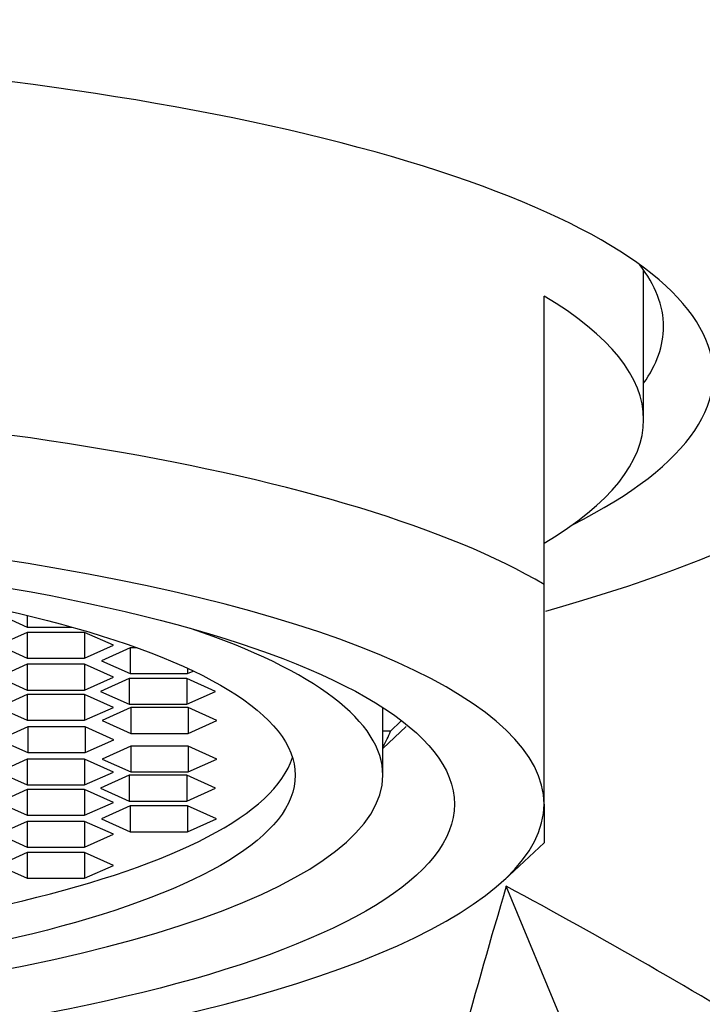
# Model space of a CAD drawing. Units: millimetres. Extents: x 0 to 798, y 0 to 1164.
# Drawn here: x 408 to 415, y 737 to 747 of the extents above; entities that cross this region are included whole.
import ezdxf
from ezdxf import colors
from ezdxf.entities.mleader import LeaderData, LeaderLine
from ezdxf.math import Vec2, Vec3

# ---------------------------------------------------------------- set-up
doc = ezdxf.new("R2010")
doc.units = ezdxf.units.MM
doc.layers.add('DV1_Défaut', color=7, linetype='Continuous')
doc.layers.add('Défaut', color=7, linetype='Continuous')

# ---------------------------------------------------------------- blocks, each defined once
blk = doc.blocks.new('_DOT')
at = {"color": 0}
blk.add_line((0, 0), (-1, 0), dxfattribs=at)
at = {"color": 0, "const_width": 0.333}
blk.add_lwpolyline([(-0.1665, 0, 1), (0.1665, 0, 1)], format="xyb", close=True, dxfattribs=at)
blk = doc.blocks.new('SE')
at = {"layer": 'DV1_Défaut', "color": 7, "linetype": 'Continuous'}
for p, q in [((414.0044, 742.5215), (414.0044, 744.0257)), ((413.0044, 740.865), (413.0044, 743.7628)), ((413.0044, 738.6578), (413.0044, 740.865)), ((407.5225, 740.5666), (407.8112, 740.4372)), ((407.8112, 740.5542), (407.8112, 740.4372)), ((407.8112, 740.4372), (408.2594, 740.4372)), ((407.8112, 740.3836), (407.5225, 740.2542)), ((407.8112, 740.3836), (407.8112, 740.1248)), ((408.3885, 740.3836), (407.8112, 740.3836)), ((408.3885, 740.3836), (408.3885, 740.1248)), ((408.6772, 740.2542), (408.3885, 740.3836)), ((407.5225, 740.2542), (407.8112, 740.1248)), ((408.3885, 740.1248), (408.6772, 740.2542)), ((408.846, 740.2281), (408.5573, 740.0987)), ((408.846, 740.2281), (408.846, 739.9693)), ((408.916, 740.2281), (408.846, 740.2281)), ((407.8112, 740.1248), (408.3885, 740.1248)), ((407.8112, 740.0628), (407.5225, 739.9333)), ((407.8112, 740.0628), (407.8112, 739.8039)), ((408.3885, 740.0628), (407.8112, 740.0628)), ((408.3885, 740.0628), (408.3885, 739.8039)), ((408.6772, 739.9333), (408.3885, 740.0628)), ((408.5573, 740.0987), (408.846, 739.9693)), ((409.4234, 740.0213), (409.4234, 739.9693)), ((407.5225, 739.9333), (407.8112, 739.8039)), ((408.3885, 739.8039), (408.6772, 739.9333)), ((408.8372, 739.92), (408.5485, 739.7906)), ((408.8372, 739.92), (408.8372, 739.6612)), ((409.4146, 739.92), (408.8372, 739.92)), ((408.846, 739.9693), (409.4234, 739.9693)), ((409.4146, 739.92), (409.4146, 739.6612)), ((409.7032, 739.7906), (409.4146, 739.92)), ((409.4234, 739.9693), (409.4799, 739.9947)), ((407.8112, 739.7588), (407.5225, 739.6294)), ((407.8112, 739.8039), (408.3885, 739.8039)), ((407.8112, 739.7588), (407.8112, 739.5)), ((408.3885, 739.7588), (407.8112, 739.7588)), ((408.3885, 739.7588), (408.3885, 739.5)), ((408.6772, 739.6294), (408.3885, 739.7588)), ((408.5485, 739.7906), (408.8372, 739.6612)), ((409.4146, 739.6612), (409.7032, 739.7906)), ((407.5225, 739.6294), (407.8112, 739.5)), ((408.3885, 739.5), (408.6772, 739.6294)), ((408.852, 739.6274), (408.5633, 739.498)), ((408.8372, 739.6612), (409.4146, 739.6612)), ((408.852, 739.6274), (408.852, 739.3686)), ((409.4293, 739.6274), (408.852, 739.6274)), ((409.4293, 739.6274), (409.4293, 739.3686)), ((409.718, 739.498), (409.4293, 739.6274)), ((411.3844, 739.6237), (411.3844, 739.6271)), ((411.3844, 738.9476), (411.3844, 739.6237)), ((407.8159, 739.4338), (407.5273, 739.3044)), ((407.8112, 739.5), (408.3885, 739.5)), ((407.8159, 739.4338), (407.8159, 739.175)), ((408.3933, 739.4338), (407.8159, 739.4338)), ((408.3933, 739.4338), (408.3933, 739.175)), ((408.682, 739.3044), (408.3933, 739.4338)), ((408.5633, 739.498), (408.852, 739.3686)), ((409.4293, 739.3686), (409.718, 739.498)), ((411.6194, 739.439), (411.3844, 739.2155)), ((411.4616, 739.3908), (411.5658, 739.491)), ((408.852, 739.3686), (409.4293, 739.3686)), ((411.4616, 739.3908), (411.3844, 739.3908)), ((407.5273, 739.3044), (407.8159, 739.175)), ((408.3933, 739.175), (408.682, 739.3044)), ((408.852, 739.2402), (408.5633, 739.1108)), ((408.852, 739.2402), (408.852, 738.9814)), ((409.4293, 739.2402), (408.852, 739.2402)), ((409.4293, 739.2402), (409.4293, 738.9814)), ((409.718, 739.1108), (409.4293, 739.2402)), ((407.8159, 739.175), (408.3933, 739.175)), ((407.8112, 739.1088), (407.5225, 738.9794)), ((407.8112, 739.1088), (407.8112, 738.85)), ((408.3885, 739.1088), (407.8112, 739.1088)), ((408.3885, 739.1088), (408.3885, 738.85)), ((408.6772, 738.9794), (408.3885, 739.1088)), ((408.5633, 739.1108), (408.852, 738.9814)), ((409.4293, 738.9814), (409.718, 739.1108)), ((407.5225, 738.9794), (407.8112, 738.85)), ((408.3885, 738.85), (408.6772, 738.9794)), ((408.8372, 738.9476), (408.5485, 738.8182)), ((408.8372, 738.9476), (408.8372, 738.6888)), ((409.4146, 738.9476), (408.8372, 738.9476)), ((408.852, 738.9814), (409.4293, 738.9814)), ((409.4146, 738.9476), (409.4146, 738.6888)), ((409.7032, 738.8182), (409.4146, 738.9476)), ((407.8112, 738.85), (408.3885, 738.85)), ((407.8112, 738.8049), (407.5225, 738.6755)), ((407.8112, 738.8049), (407.8112, 738.5461)), ((408.3885, 738.8049), (407.8112, 738.8049)), ((408.3885, 738.8049), (408.3885, 738.5461)), ((408.6772, 738.6755), (408.3885, 738.8049)), ((408.5485, 738.8182), (408.8372, 738.6888)), ((409.4146, 738.6888), (409.7032, 738.8182)), ((407.5225, 738.6755), (407.8112, 738.5461)), ((408.3885, 738.5461), (408.6772, 738.6755)), ((408.846, 738.6395), (408.5573, 738.5101)), ((408.8372, 738.6888), (409.4146, 738.6888)), ((408.846, 738.6395), (408.846, 738.3807)), ((409.4234, 738.6395), (408.846, 738.6395)), ((409.4234, 738.6395), (409.4234, 738.3807)), ((409.712, 738.5101), (409.4234, 738.6395)), ((413.0044, 738.6578), (413.0044, 738.2693)), ((407.8112, 738.5461), (408.3885, 738.5461)), ((407.8112, 738.484), (407.5225, 738.3546)), ((407.8112, 738.484), (407.8112, 738.2252)), ((408.3885, 738.484), (407.8112, 738.484)), ((408.3885, 738.484), (408.3885, 738.2252)), ((408.6772, 738.3546), (408.3885, 738.484)), ((408.5573, 738.5101), (408.846, 738.3807)), ((409.4234, 738.3807), (409.712, 738.5101)), ((407.5225, 738.3546), (407.8112, 738.2252)), ((408.3885, 738.2252), (408.6772, 738.3546)), ((408.846, 738.3807), (409.4234, 738.3807)), ((412.6021, 737.895), (413.0044, 738.2693)), ((407.8112, 738.1716), (407.5225, 738.0422)), ((407.8112, 738.2252), (408.3885, 738.2252)), ((407.8112, 738.1716), (407.8112, 737.9128)), ((408.3885, 738.1716), (407.8112, 738.1716)), ((408.3885, 738.1716), (408.3885, 737.9128)), ((408.6772, 738.0422), (408.3885, 738.1716)), ((407.5225, 738.0422), (407.8112, 737.9128)), ((408.3885, 737.9128), (408.6772, 738.0422)), ((407.8112, 737.9128), (408.3885, 737.9128)), ((416.355, 728.8278), (412.6251, 737.8327))]:
    blk.add_line(p, q, dxfattribs=at)
for radius in [40, 37.5598]:
    blk.add_circle((402.0044, 763.4733), radius, dxfattribs=at)
for centre, major_axis, start_param, end_param in [((402.0044, 742.9733), (-12.7, 0), 2.665111, 6.283185), ((402.0044, 743.4563), (12.2, 0), 0, 0.19826), ((402.0044, 742.5215), (-12, 0), 2.730455, 3.552731), ((402.0044, 743.4563), (12.2, 0), 6.101866, 6.283185), ((402.0044, 739.6237), (-12, 0), 3.552731, 5.872047), ((402.0044, 743.2322), (-15, 0), 2.395609, 2.937136), ((402.0044, 738.6578), (11, 0), 0, 3.141593), ((402.0044, 738.9476), (9.38, 0), 2.487955, 6.283185), ((402.0044, 738.9476), (9.38, 0), 0, 0.653637), ((402.0044, 739.6237), (9.5, 0), -0.159112, -0.094879), ((402.0044, 739.3044), (-8.5, 0), 0.081184, 3.060408), ((402.0044, 738.6578), (-11, 0), 0, 3.141593)]:
    blk.add_ellipse(centre, major_axis=major_axis, ratio=0.258819, start_param=start_param, end_param=end_param, dxfattribs=at)
for centre, major_axis in [((402.0044, 738.6578), (-10.1, 0)), ((402.0044, 738.9476), (-8.5, 0))]:
    blk.add_ellipse(centre, major_axis=major_axis, ratio=0.258819, dxfattribs=at)
for points in [[(412.6251, 737.8327), (412.3141, 736.7885), (412.0246, 735.7391), (411.7787, 734.679)], [(415.4535, 736.2012), (414.5314, 736.776), (413.5826, 737.3146), (412.6251, 737.8327)]]:
    blk.add_open_spline(points, degree=3, dxfattribs=at)

msp = doc.modelspace()

# ---------------------------------------------------------------- block references
at = {"layer": 'Défaut'}
msp.add_blockref('SE', (0, 0), dxfattribs=at)

# ---------------------------------------------------------------- leaders
at = {"layer": 'Défaut', "color": 7, "linetype": 'Continuous'}
ml = msp.add_multileader_mtext('Standard', dxfattribs=at)
ml.set_content('{\\pxsm0.9;\\fSolid Edge ISO|b1||i0||c0|p34;\\W1.;10/06/2016\\P}', color=256)
ml.set_leader_properties()
ml.set_arrow_properties(name='DOT')
ml.build(insert=Vec2(0, 0))
ml.multileader.update_dxf_attribs({"leader_type": 0, "dogleg_length": 0, "arrow_head_size": 12})
ctx = ml.context
ctx.base_point, ctx.char_height, ctx.arrow_head_size, ctx.landing_gap_size = Vec3(656.6018, 1156.9733), 12, 12, 4.2
notes = []
notes.append((ctx, [(0, (0, 0, 0), (0, 0), (1, 0), 1, [])]))
ctx.mtext.insert = Vec3(658.6018, 1163.0934)
for ctx, leaders in notes:
    for number, flags, end, landing, length, lines in leaders:
        leader = LeaderData()
        leader.index, (leader.has_last_leader_line, leader.has_dogleg_vector, leader.attachment_direction) = number, flags
        leader.last_leader_point, leader.dogleg_vector, leader.dogleg_length = Vec3(end), Vec3(landing), length
        for number, points, colour, breaks in lines:
            line = LeaderLine()
            line.index, line.vertices, line.color, line.breaks = number, Vec3.list(points), colors.encode_raw_color(colour), breaks
            leader.lines.append(line)
        ctx.leaders.append(leader)

doc.saveas('drawing.dxf')
